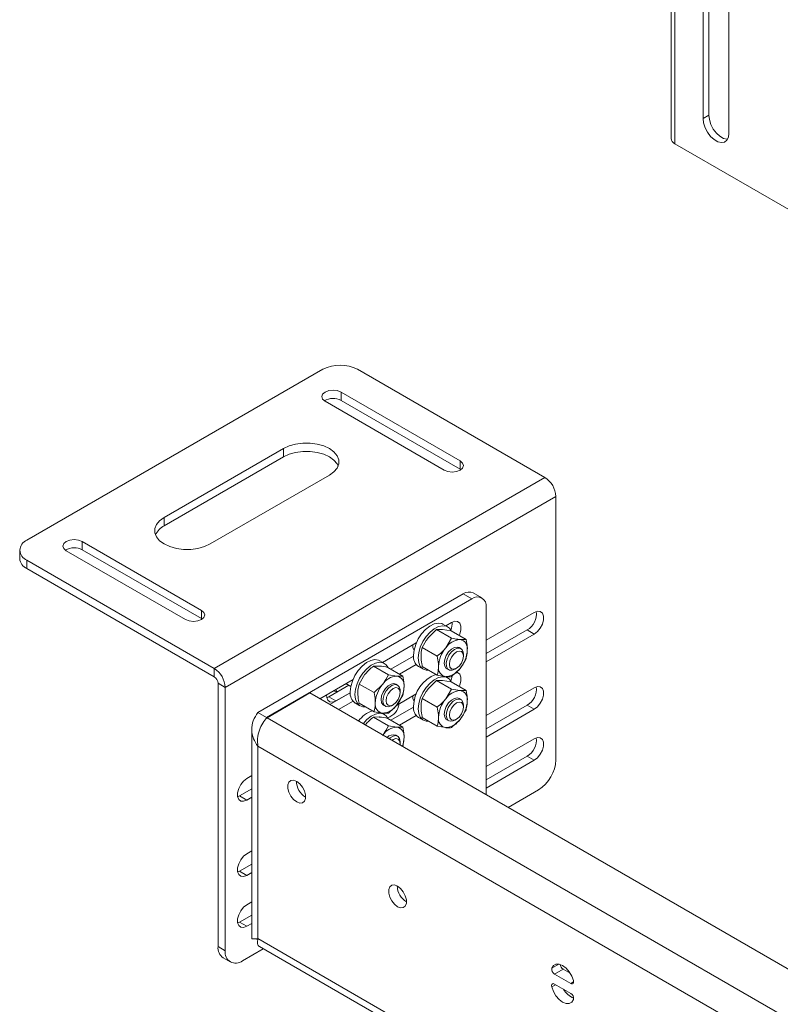
# Paper-space layout 'Sheet 4' of a CAD drawing. Units: millimetres. Extents: x 40 to 4797, y 1751 to 5962.
# Drawn here: x 3221 to 3408, y 5241 to 5483 of the extents above; entities that cross this region are included whole.
import ezdxf

# ---------------------------------------------------------------- set-up
doc = ezdxf.new("R2010")
doc.units = ezdxf.units.MM

psp = doc.layouts.new('Sheet 4')

# ---------------------------------------------------------------- linework, layer by layer
at = {"color": 7, "linetype": 'Continuous', "lineweight": 18}
for p, q in [((3381.48, 5854.06), (3381.48, 5453.96)), ((3382.42, 5852.76), (3382.42, 5452.65)), ((3389.35, 5589.5), (3389.35, 5458.86)), ((3390.76, 5590.32), (3390.76, 5459.67)), ((3395.71, 5455.18), (3395.71, 5585.83)), ((3390.76, 5459.67), (3389.35, 5458.86)), ((3382.42, 5452.65), (3473.63, 5399.99)), ((3223.04, 5355.15), (3295.87, 5397.19)), ((3304.35, 5397.19), (3350.46, 5370.58)), ((3329.61, 5374.67), (3300.31, 5391.59)), ((3300.31, 5389.55), (3300.31, 5391.59)), ((3296.38, 5389.32), (3325.69, 5372.4)), ((3329.61, 5372.63), (3300.31, 5389.55)), ((3286.13, 5377.69), (3256.82, 5360.77)), ((3286.13, 5375.65), (3286.13, 5377.69)), ((3286.13, 5375.65), (3256.82, 5358.73)), ((3329.61, 5372.63), (3329.61, 5374.67)), ((3329.79, 5372.52), (3329.61, 5372.63)), ((3268.13, 5354.24), (3297.44, 5371.16)), ((3269.14, 5323.63), (3350.46, 5370.58)), ((3271.83, 5318.98), (3353.14, 5365.92)), ((3353.14, 5365.92), (3353.14, 5301.17)), ((3256.82, 5358.73), (3256.82, 5360.77)), ((3265.98, 5337.93), (3236.67, 5354.85)), ((3236.67, 5352.81), (3236.67, 5354.85)), ((3221.28, 5352.7), (3221.28, 5350.66)), ((3232.74, 5352.59), (3262.05, 5335.67)), ((3265.98, 5335.89), (3236.67, 5352.81)), ((3223.04, 5350.25), (3269.14, 5323.63)), ((3223.04, 5350.25), (3223.04, 5348.21)), ((3223.04, 5348.21), (3269.14, 5321.59)), ((3334.96, 5341), (3332.84, 5342.23)), ((3279.85, 5312.83), (3330.34, 5341.98)), ((3281.97, 5311.61), (3332.46, 5340.76)), ((3332.46, 5340.76), (3330.34, 5341.98)), ((3265.98, 5335.89), (3265.98, 5337.93)), ((3336, 5338.71), (3336, 5292.59)), ((3347.84, 5337.41), (3336, 5330.57)), ((3266.15, 5335.78), (3265.98, 5335.89)), ((3327.51, 5334.93), (3326.09, 5334.11)), ((3323.83, 5333.2), (3321.75, 5331.18)), ((3327.51, 5331.07), (3323.83, 5333.2)), ((3327.37, 5332.88), (3325.28, 5333.22)), ((3326.52, 5333.86), (3325.38, 5334.52)), ((3331.05, 5330.76), (3327.37, 5332.88)), ((3346.07, 5333.12), (3336, 5327.3)), ((3347.84, 5332.1), (3346.07, 5333.12)), ((3327.51, 5331.07), (3326.06, 5328.69)), ((3331.05, 5330.76), (3329.6, 5330.73)), ((3336, 5325.26), (3347.84, 5332.1)), ((3318.82, 5329.92), (3310.53, 5325.13)), ((3318.14, 5328.31), (3318.29, 5328.22)), ((3323.98, 5326.68), (3320.3, 5328.8)), ((3329.79, 5328.51), (3329.33, 5328.78)), ((3310.96, 5324.88), (3309.83, 5325.54)), ((3318.15, 5326.67), (3312.58, 5323.46)), ((3330.41, 5326.69), (3330.41, 5327.14)), ((3269.14, 5321.59), (3269.14, 5323.63)), ((3308.28, 5324.22), (3309.73, 5324.24)), ((3308.28, 5324.22), (3311.96, 5322.09)), ((3311.81, 5323.9), (3315.49, 5321.78)), ((3314.7, 5322.23), (3318.82, 5324.61)), ((3319.38, 5324.12), (3320.52, 5323.47)), ((3323.98, 5321.96), (3320.3, 5324.09)), ((3326.33, 5323.58), (3326.79, 5323.32)), ((3327.51, 5321.65), (3329.6, 5323.66)), ((3328.29, 5323.47), (3328.68, 5323.69)), ((3303.26, 5320.94), (3295.08, 5316.21)), ((3304.74, 5319.82), (3306.19, 5322.2)), ((3311.96, 5322.09), (3314.04, 5321.75)), ((3323.83, 5320.67), (3321.75, 5318.65)), ((3327.51, 5318.54), (3323.83, 5320.67)), ((3323.98, 5321.96), (3326.06, 5321.62)), ((3327.37, 5320.35), (3325.28, 5320.69)), ((3326.52, 5321.33), (3326.11, 5321.57)), ((3271.83, 5318.98), (3270.06, 5320)), ((3270.06, 5320), (3270.06, 5255.25)), ((3271.83, 5318.98), (3271.83, 5254.23)), ((3302.24, 5319.53), (3297.28, 5316.67)), ((3298.81, 5318.04), (3299.24, 5317.79)), ((3301.53, 5319.94), (3302.73, 5319.24)), ((3304.74, 5319.82), (3308.42, 5317.7)), ((3308.42, 5317.7), (3310.51, 5319.71)), ((3314.23, 5319.53), (3313.77, 5319.8)), ((3314.85, 5317.71), (3314.85, 5318.16)), ((3327.51, 5318.54), (3326.06, 5316.16)), ((3331.05, 5318.22), (3327.37, 5320.35)), ((3331.05, 5318.22), (3329.6, 5318.2)), ((3347.84, 5318.91), (3336, 5312.07)), ((3282.11, 5311.53), (3292.65, 5317.61)), ((3419.78, 5244.22), (3292.65, 5317.61)), ((3297.28, 5316.67), (3296.8, 5316.45)), ((3297.28, 5316.67), (3299.05, 5315.65)), ((3302.59, 5317.69), (3297.55, 5314.78)), ((3299.05, 5315.65), (3302.59, 5317.69)), ((3299.67, 5313.56), (3303.26, 5315.63)), ((3318.82, 5317.38), (3313.95, 5314.57)), ((3315.49, 5317.06), (3314.04, 5314.68)), ((3318.14, 5315.77), (3318.29, 5315.69)), ((3323.98, 5314.14), (3320.3, 5316.27)), ((3329.79, 5315.98), (3329.33, 5316.24)), ((3303.83, 5315.14), (3304.96, 5314.49)), ((3304.74, 5315.11), (3308.42, 5312.98)), ((3310.77, 5314.6), (3311.23, 5314.34)), ((3318.15, 5314.14), (3312.58, 5310.92)), ((3312.73, 5314.48), (3313.12, 5314.71)), ((3330.41, 5314.15), (3330.41, 5314.61)), ((3346.07, 5314.62), (3336, 5308.81)), ((3336, 5306.77), (3347.84, 5313.6)), ((3347.84, 5313.6), (3346.07, 5314.62)), ((3279.85, 5312.83), (3281.97, 5311.61)), ((3281.97, 5311.61), (3281.87, 5311.22)), ((3410.74, 5237.28), (3282.11, 5311.53)), ((3308.28, 5311.69), (3309.73, 5311.71)), ((3308.28, 5311.69), (3311.96, 5309.56)), ((3311.96, 5312.67), (3310.51, 5312.64)), ((3310.96, 5312.35), (3310.55, 5312.59)), ((3311.81, 5311.37), (3315.49, 5309.24)), ((3314.7, 5309.7), (3318.82, 5312.07)), ((3319.38, 5311.59), (3320.52, 5310.94)), ((3323.98, 5309.43), (3320.3, 5311.55)), ((3326.33, 5311.05), (3326.79, 5310.78)), ((3327.51, 5309.11), (3329.6, 5311.13)), ((3328.29, 5310.93), (3328.68, 5311.16)), ((3278.36, 5308.67), (3278.36, 5257.23)), ((3311.96, 5309.56), (3314.04, 5309.22)), ((3323.98, 5309.43), (3326.06, 5309.09)), ((3314.23, 5307), (3313.77, 5307.26)), ((3347.84, 5306.38), (3336, 5299.54)), ((3279.85, 5304.51), (3279.85, 5257.23)), ((3407.13, 5231.03), (3279.85, 5304.51)), ((3314.85, 5305.17), (3314.85, 5305.62)), ((3346.07, 5302.09), (3336, 5296.27)), ((3336, 5294.23), (3347.84, 5301.07)), ((3347.84, 5301.07), (3346.07, 5302.09)), ((3278.36, 5297.3), (3277.13, 5296.59)), ((3278.36, 5294.03), (3275.36, 5292.3)), ((3341.38, 5289.48), (3348.9, 5293.82)), ((3275.36, 5292.3), (3274.88, 5292.08)), ((3277.13, 5291.28), (3275.36, 5292.3)), ((3277.13, 5291.28), (3278.36, 5291.99)), ((3278.36, 5278.8), (3277.13, 5278.09)), ((3278.36, 5275.53), (3275.36, 5273.8)), ((3275.36, 5273.8), (3274.88, 5273.59)), ((3277.13, 5272.78), (3275.36, 5273.8)), ((3277.13, 5272.78), (3278.36, 5273.49)), ((3278.36, 5266.27), (3277.13, 5265.56)), ((3278.36, 5263), (3275.36, 5261.27)), ((3275.36, 5261.27), (3274.88, 5261.05)), ((3277.13, 5260.25), (3275.36, 5261.27)), ((3277.13, 5260.25), (3278.36, 5260.96)), ((3270.06, 5255.25), (3271.83, 5254.23)), ((3280.24, 5255.28), (3728.05, 4996.76)), ((3276.07, 5251.78), (3281.19, 5254.73)), ((3271.3, 5252.5), (3273.07, 5251.48)), ((3354.93, 5249.74), (3352.81, 5248.51)), ((3356.81, 5246.2), (3352.81, 5248.51)), ((3356.68, 5248.72), (3354.93, 5249.74)), ((3352.81, 5246.06), (3356.81, 5243.75))]:
    psp.add_line(p, q, dxfattribs=at)
at = {"color": 8, "linetype": 'Continuous', "lineweight": 18}
for p, q in [((3281.97, 5311.35), (3281.97, 5311.61)), ((3728.05, 4998.49), (3279.85, 5257.23)), ((3353.86, 5250.98), (3352.14, 5249.98)), ((3353.08, 5245.9), (3352.14, 5245.36)), ((3357.51, 5246.61), (3356.81, 5246.2))]:
    psp.add_line(p, q, dxfattribs=at)
at = {"color": 7, "linetype": 'Continuous', "lineweight": 18, "flags": 128}
for points in [[(3389.35, 5458.86), (3389.48, 5457.75), (3389.85, 5456.58), (3390.45, 5455.45), (3391.21, 5454.44), (3392.08, 5453.65), (3392.98, 5453.12), (3393.85, 5452.92), (3394.61, 5453.04), (3395.21, 5453.49), (3395.58, 5454.22), (3395.71, 5455.18)], [(3390.76, 5459.67), (3390.89, 5458.56), (3391.27, 5457.4), (3391.86, 5456.26), (3392.62, 5455.26), (3393.49, 5454.46), (3394.4, 5453.94), (3395.27, 5453.73), (3395.37, 5453.73)], [(3300.31, 5391.59), (3299.4, 5391.94), (3298.34, 5392.06), (3297.28, 5391.94), (3296.38, 5391.59), (3295.78, 5391.07), (3295.57, 5390.46), (3295.78, 5389.84), (3296.38, 5389.32)], [(3297.44, 5371.16), (3298.56, 5371.97), (3299.34, 5372.9), (3299.73, 5373.91), (3299.73, 5374.94), (3299.34, 5375.95), (3298.56, 5376.88), (3297.44, 5377.69), (3296.04, 5378.34), (3294.43, 5378.78), (3292.68, 5379.01), (3290.89, 5379.01), (3289.14, 5378.78), (3287.53, 5378.34), (3286.13, 5377.69)], [(3299.59, 5373.4), (3299.34, 5373.91), (3298.56, 5374.84), (3297.44, 5375.65), (3296.04, 5376.29), (3294.43, 5376.74), (3292.68, 5376.97), (3290.89, 5376.97), (3289.14, 5376.74), (3287.53, 5376.29), (3286.13, 5375.65)], [(3325.69, 5372.4), (3326.59, 5372.06), (3327.65, 5371.93), (3328.71, 5372.06), (3329.61, 5372.4), (3330.22, 5372.92), (3330.43, 5373.54), (3330.22, 5374.15), (3329.61, 5374.67)], [(3256.82, 5360.77), (3255.7, 5359.96), (3254.92, 5359.03), (3254.53, 5358.02), (3254.53, 5356.99), (3254.92, 5355.98), (3255.7, 5355.05), (3256.82, 5354.24), (3258.22, 5353.59), (3259.83, 5353.15), (3261.58, 5352.92), (3263.37, 5352.92), (3265.12, 5353.15), (3266.73, 5353.59), (3268.13, 5354.24)], [(3236.67, 5354.85), (3235.77, 5355.2), (3234.7, 5355.32), (3233.64, 5355.2), (3232.74, 5354.85), (3232.14, 5354.33), (3231.93, 5353.72), (3232.14, 5353.11), (3232.74, 5352.59)], [(3262.05, 5335.67), (3262.95, 5335.32), (3264.01, 5335.2), (3265.07, 5335.32), (3265.98, 5335.67), (3266.58, 5336.19), (3266.79, 5336.8), (3266.58, 5337.41), (3265.98, 5337.93)], [(3347.84, 5332.1), (3348.63, 5332.71), (3349.32, 5333.57), (3349.83, 5334.57), (3350.1, 5335.6), (3350.1, 5336.52), (3349.83, 5337.23), (3349.32, 5337.64), (3348.63, 5337.7), (3347.84, 5337.41)], [(3329.35, 5331.74), (3329.5, 5332.1), (3329.77, 5333.13), (3329.77, 5334.05), (3329.5, 5334.76), (3328.99, 5335.17), (3328.3, 5335.23), (3327.51, 5334.93)], [(3325.38, 5334.52), (3325.09, 5334.66), (3324.19, 5334.8), (3323.18, 5334.59), (3322.12, 5334.06), (3321.07, 5333.22), (3320.11, 5332.15), (3319.29, 5330.89), (3318.67, 5329.54), (3318.28, 5328.17), (3318.14, 5326.87)], [(3327.41, 5332.86), (3326.95, 5333.53), (3326.22, 5334), (3325.32, 5334.14), (3324.31, 5333.94), (3323.25, 5333.4), (3322.2, 5332.57), (3321.24, 5331.49), (3320.42, 5330.24), (3319.8, 5328.88), (3319.41, 5327.51), (3319.27, 5326.22)], [(3317.97, 5329.43), (3318, 5328.78), (3318.26, 5328.09)], [(3326.33, 5323.58), (3326.2, 5323.67), (3325.84, 5324.19), (3325.71, 5324.95), (3325.84, 5325.87), (3326.2, 5326.81), (3326.77, 5327.69), (3327.46, 5328.38), (3328.2, 5328.8), (3328.89, 5328.91), (3329.33, 5328.78)], [(3328.29, 5323.47), (3327.65, 5323.21), (3326.99, 5323.23), (3326.5, 5323.57), (3326.21, 5324.19), (3326.18, 5325.02), (3326.4, 5325.96), (3326.85, 5326.9), (3327.48, 5327.71)], [(3328.02, 5327.15), (3328.68, 5327.69), (3329.34, 5327.92), (3329.9, 5327.81), (3330.28, 5327.37), (3330.41, 5326.68), (3330.27, 5325.84), (3329.9, 5324.98), (3329.34, 5324.22), (3328.68, 5323.69), (3328.01, 5323.46), (3327.45, 5323.57), (3327.08, 5324), (3326.95, 5324.69), (3327.08, 5325.53), (3327.46, 5326.4), (3328.02, 5327.15)], [(3327.48, 5327.71), (3328.2, 5328.31), (3328.93, 5328.62), (3329.58, 5328.6), (3330.08, 5328.26), (3330.36, 5327.64), (3330.41, 5327.14)], [(3309.83, 5325.54), (3309.53, 5325.68), (3308.63, 5325.82), (3307.62, 5325.61), (3306.56, 5325.08), (3305.52, 5324.24), (3304.55, 5323.16), (3303.74, 5321.91), (3303.11, 5320.55), (3302.72, 5319.19), (3302.59, 5317.89)], [(3319.27, 5326.22), (3319.41, 5325.08), (3319.8, 5324.16), (3320.42, 5323.53), (3321.24, 5323.22), (3321.83, 5323.2)], [(3311.83, 5323.93), (3311.39, 5324.55), (3310.66, 5325.02), (3309.77, 5325.16), (3308.75, 5324.96), (3307.69, 5324.42), (3306.65, 5323.59), (3305.69, 5322.51), (3304.87, 5321.26), (3304.24, 5319.9), (3303.85, 5318.53), (3303.72, 5317.24)], [(3327.41, 5320.32), (3326.95, 5321), (3326.22, 5321.47), (3325.32, 5321.61), (3324.31, 5321.41), (3323.25, 5320.87), (3322.2, 5320.04), (3321.24, 5318.96), (3320.42, 5317.7), (3319.8, 5316.35), (3319.41, 5314.98), (3319.27, 5313.68)], [(3327.64, 5321.74), (3327.38, 5320.79), (3327.28, 5320.56)], [(3329.35, 5319.21), (3329.5, 5319.57), (3329.77, 5320.59), (3329.77, 5321.51), (3329.5, 5322.22), (3328.99, 5322.63), (3328.58, 5322.71)], [(3298.55, 5318.22), (3298.72, 5318.1), (3298.81, 5318.04)], [(3299.01, 5318.48), (3299.22, 5318.08), (3299.37, 5317.87)], [(3301.34, 5319.81), (3301.81, 5319.67), (3302, 5319.67)], [(3313.77, 5319.8), (3313.33, 5319.93), (3312.64, 5319.82), (3311.9, 5319.4), (3311.21, 5318.71), (3310.65, 5317.83), (3310.28, 5316.88), (3310.15, 5315.97), (3310.28, 5315.21), (3310.65, 5314.68), (3310.77, 5314.6)], [(3311.92, 5314.2), (3311.3, 5314.3), (3310.85, 5314.72), (3310.63, 5315.4), (3310.66, 5316.27), (3310.94, 5317.21), (3311.44, 5318.13), (3312.09, 5318.9), (3312.82, 5319.43), (3313.54, 5319.67), (3314.16, 5319.57), (3314.61, 5319.15), (3314.83, 5318.47), (3314.85, 5318.16)], [(3312.46, 5314.48), (3311.9, 5314.59), (3311.52, 5315.02), (3311.39, 5315.71), (3311.52, 5316.55), (3311.9, 5317.41), (3312.46, 5318.17), (3313.12, 5318.7), (3313.78, 5318.93), (3314.34, 5318.83), (3314.72, 5318.4), (3314.85, 5317.71), (3314.72, 5316.87), (3314.35, 5316), (3313.78, 5315.25), (3313.12, 5314.71), (3312.46, 5314.48)], [(3347.84, 5313.6), (3348.63, 5314.22), (3349.32, 5315.08), (3349.83, 5316.08), (3350.1, 5317.1), (3350.1, 5318.03), (3349.83, 5318.73), (3349.32, 5319.14), (3348.63, 5319.21), (3347.84, 5318.91)], [(3296.76, 5317.18), (3296.79, 5316.53), (3297.06, 5315.82), (3297.57, 5315.41), (3298.26, 5315.35), (3299.05, 5315.65)], [(3303.72, 5317.24), (3303.85, 5316.1), (3304.24, 5315.18), (3304.87, 5314.55), (3305.69, 5314.24), (3306.28, 5314.22)], [(3317.97, 5316.89), (3318, 5316.24), (3318.26, 5315.55)], [(3326.33, 5311.05), (3326.2, 5311.13), (3325.84, 5311.66), (3325.71, 5312.42), (3325.84, 5313.33), (3326.2, 5314.28), (3326.77, 5315.15), (3327.46, 5315.84), (3328.2, 5316.27), (3328.89, 5316.38), (3329.33, 5316.24)], [(3326.16, 5312.16), (3326.29, 5313.07), (3326.66, 5314.02), (3327.23, 5314.89), (3327.92, 5315.58), (3328.65, 5316.01), (3329.35, 5316.11), (3329.91, 5315.89), (3330.28, 5315.37), (3330.41, 5314.61)], [(3312.73, 5314.48), (3312.64, 5314.43), (3311.92, 5314.2)], [(3319.27, 5313.68), (3319.41, 5312.54), (3319.8, 5311.63), (3320.42, 5310.99), (3321.24, 5310.69), (3321.83, 5310.67)], [(3326.95, 5312.16), (3327.08, 5313), (3327.46, 5313.86), (3328.02, 5314.62), (3328.68, 5315.15), (3329.34, 5315.38), (3329.9, 5315.27), (3330.28, 5314.84), (3330.41, 5314.15), (3330.28, 5313.31), (3329.9, 5312.45), (3329.34, 5311.69), (3328.68, 5311.16), (3328.02, 5310.93), (3327.46, 5311.04), (3327.08, 5311.47), (3326.95, 5312.16)], [(3311.85, 5311.34), (3311.39, 5312.01), (3310.66, 5312.49), (3309.77, 5312.63), (3308.75, 5312.43), (3307.69, 5311.89), (3306.65, 5311.06), (3305.74, 5310.05)], [(3328.29, 5310.93), (3327.92, 5310.76), (3327.23, 5310.65), (3326.66, 5310.87), (3326.29, 5311.39), (3326.16, 5312.16)], [(3312.1, 5306.38), (3312.36, 5306.6), (3313.1, 5307.03), (3313.79, 5307.13), (3314.35, 5306.91), (3314.72, 5306.39), (3314.85, 5305.62)], [(3312.82, 5305.97), (3313.12, 5306.17), (3313.78, 5306.4), (3314.34, 5306.29), (3314.72, 5305.86), (3314.85, 5305.17), (3314.82, 5304.81)], [(3347.84, 5301.07), (3348.63, 5301.68), (3349.32, 5302.54), (3349.83, 5303.55), (3350.1, 5304.57), (3350.1, 5305.49), (3349.83, 5306.2), (3349.32, 5306.61), (3348.63, 5306.67), (3347.84, 5306.38)], [(3277.13, 5296.59), (3276.34, 5295.97), (3275.65, 5295.11), (3275.14, 5294.11), (3274.87, 5293.09), (3274.87, 5292.16), (3275.14, 5291.46), (3275.65, 5291.05), (3276.34, 5290.98), (3277.13, 5291.28)], [(3289.4, 5295.89), (3288.65, 5296.17), (3287.99, 5296.11), (3287.5, 5295.72), (3287.24, 5295.05), (3287.24, 5294.17), (3287.5, 5293.19), (3287.99, 5292.24), (3288.65, 5291.42), (3289.4, 5290.83), (3290.15, 5290.55), (3290.81, 5290.61), (3291.3, 5291), (3291.56, 5291.68), (3291.56, 5292.56), (3291.3, 5293.53), (3290.81, 5294.49), (3290.15, 5295.31), (3289.4, 5295.89)], [(3277.13, 5278.09), (3276.34, 5277.48), (3275.65, 5276.62), (3275.14, 5275.62), (3274.87, 5274.59), (3274.87, 5273.67), (3275.14, 5272.96), (3275.65, 5272.55), (3276.34, 5272.49), (3277.13, 5272.78)], [(3314.22, 5270.13), (3313.47, 5270.41), (3312.81, 5270.35), (3312.32, 5269.96), (3312.06, 5269.29), (3312.06, 5268.41), (3312.32, 5267.43), (3312.81, 5266.48), (3313.47, 5265.66), (3314.22, 5265.07), (3314.97, 5264.79), (3315.63, 5264.85), (3316.12, 5265.24), (3316.38, 5265.92), (3316.38, 5266.8), (3316.12, 5267.77), (3315.63, 5268.73), (3314.97, 5269.55), (3314.22, 5270.13)], [(3277.13, 5265.56), (3276.34, 5264.94), (3275.65, 5264.08), (3275.14, 5263.08), (3274.87, 5262.06), (3274.87, 5261.14), (3275.14, 5260.43), (3275.65, 5260.02), (3276.34, 5259.96), (3277.13, 5260.25)], [(3352.14, 5249.98), (3352.55, 5250.63), (3353.17, 5250.97), (3353.95, 5250.96), (3354.81, 5250.62), (3355.66, 5249.97), (3356.44, 5249.08), (3357.06, 5248.02), (3357.47, 5246.91)], [(3352.14, 5245.36), (3352.1, 5245.57), (3352.11, 5245.76), (3352.15, 5245.92), (3352.23, 5246.05), (3352.34, 5246.13), (3352.48, 5246.16), (3352.64, 5246.13), (3352.81, 5246.06)], [(3357.47, 5242.28), (3357.06, 5241.63), (3356.44, 5241.3), (3355.66, 5241.3), (3354.81, 5241.64), (3353.95, 5242.29), (3353.17, 5243.18), (3352.55, 5244.24), (3352.14, 5245.36)], [(3357.47, 5246.91), (3357.51, 5246.69), (3357.51, 5246.5), (3357.46, 5246.34), (3357.38, 5246.21), (3357.27, 5246.13), (3357.13, 5246.11), (3356.97, 5246.13), (3356.81, 5246.2)]]:
    psp.add_lwpolyline(points, dxfattribs=at)
at = {"color": 7, "linetype": 'Continuous', "lineweight": 18}
for centre, radius, start, end in [((3383.08, 5454.12), 1.61, 185.6948, 245.6253), ((3300.11, 5389), 9.22, 62.6097, 117.3903), ((3298.35, 5385.99), 4.06, 61.184, 121.9472), ((3347.31, 5365.66), 5.84, 2.6055, 57.3945), ((3258.89, 5354.6), 4.61, 116.6398, 155.9603), ((3223.97, 5352.7), 2.62, 110.7834, 249.2166), ((3234.71, 5349.26), 4.06, 61.184, 121.9472), ((3224.28, 5350.96), 3.02, 185.6948, 245.6253), ((3331.8, 5339.94), 2.51, 65.6929, 125.6176), ((3333.84, 5339.06), 2.18, 350.786, 129.2033), ((3343.77, 5337.08), 4.58, 300.1331, 6.8451), ((3323.36, 5334.91), 4.32, 335.1657, 1.5393), ((3329.87, 5326.18), 4.56, 93.4295, 146.5651), ((3329.19, 5328.57), 2.2, 350.7481, 79.4532), ((3331.96, 5323.78), 7.67, 140.2279, 177.3607), ((3323.7, 5328.57), 7.67, 320.2279, 357.3607), ((3321.01, 5326.51), 2.89, 172.8913, 235.7966), ((3265.99, 5318.71), 5.84, 2.6055, 57.3945), ((3326.46, 5323.78), 2.2, 170.7481, 259.4532), ((3325.79, 5326.18), 4.56, 273.4295, 326.5651), ((3268.06, 5319.91), 2, 2.6055, 57.3945), ((3314.31, 5317.2), 4.56, 93.4295, 146.5651), ((3313.64, 5319.59), 2.2, 350.7481, 79.4532), ((3326.67, 5314.23), 8.52, 111.097, 179.2712), ((3316.4, 5314.8), 7.67, 140.2279, 177.3607), ((3308.14, 5319.59), 7.67, 320.2279, 357.3607), ((3329.87, 5313.64), 4.56, 93.4295, 146.5651), ((3329.19, 5316.04), 2.2, 350.7481, 79.4532), ((3343.77, 5318.58), 4.58, 300.1331, 6.8451), ((3305.45, 5317.53), 2.89, 172.8913, 235.7966), ((3331.96, 5311.25), 7.67, 140.2279, 177.3607), ((3323.7, 5316.04), 7.67, 320.2279, 357.3607), ((3309.89, 5307.06), 6.41, 106.7452, 145.3725), ((3310.91, 5314.8), 2.2, 170.7481, 259.4532), ((3310.23, 5317.2), 4.56, 273.4295, 326.5651), ((3310.43, 5315.55), 4.22, 288.3077, 351.9517), ((3321.01, 5313.98), 2.89, 172.8913, 235.7966), ((3326.46, 5311.25), 2.2, 170.7481, 259.4532), ((3325.79, 5313.64), 4.56, 273.4295, 326.5651), ((3314.3, 5304.71), 4.52, 93.3201, 145.5548), ((3313.64, 5307.06), 2.2, 350.7481, 79.4532), ((3313.17, 5305.38), 1.98, 72.1904, 140.2425), ((3309.35, 5306.83), 6.46, 338.8453, 358.926), ((3343.77, 5306.05), 4.58, 300.1331, 6.8451), ((3343.93, 5301.59), 9.22, 302.6055, 357.3945), ((3293.88, 5295.95), 4.55, 180.2382, 239.7564), ((3318.7, 5270.19), 4.55, 180.2382, 239.7564), ((3273, 5254.92), 2.96, 173.7012, 234.9867), ((3274.41, 5253.81), 2.62, 170.786, 309.2033), ((3355.75, 5251.03), 1.54, 185.3198, 237.5121), ((3353.53, 5249.73), 1.41, 169.4407, 239.2445), ((3359.49, 5247.32), 5.12, 209.9786, 247.2266), ((3356.08, 5242.54), 1.41, 349.4407, 59.2445)]:
    psp.add_arc(centre, radius, start, end, dxfattribs=at)
for points, knots in [([(3325.28, 5333.22), (3325.24, 5333.23), (3324.65, 5333.28), (3324.23, 5333.24), (3323.83, 5333.2)], [0, 0, 0, 0, 0.070201, 1, 1, 1, 1]), ([(3321.75, 5331.18), (3321.71, 5331.13), (3321.11, 5330.39), (3320.69, 5329.57), (3320.3, 5328.8)], [0, 0, 0, 0, 0.070201, 1, 1, 1, 1]), ([(3329.6, 5330.73), (3329.55, 5330.74), (3328.95, 5330.79), (3328.21, 5330.94), (3327.51, 5331.07)], [0, 0, 0, 0, 0.070201, 1, 1, 1, 1]), ([(3331.36, 5328.22), (3331.36, 5328.44), (3331.34, 5329.24), (3331.17, 5330.12), (3331.05, 5330.76)], [0, 0, 0, 0, 0.268634, 1, 1, 1, 1]), ([(3319.98, 5326.63), (3319.99, 5326.84), (3320, 5327.63), (3320.17, 5328.31), (3320.3, 5328.8)], [0, 0, 0, 0, 0.268634, 1, 1, 1, 1]), ([(3326.06, 5328.69), (3326.02, 5328.64), (3325.42, 5327.9), (3324.67, 5327.27), (3323.98, 5326.68)], [0, 0, 0, 0, 0.070201, 1, 1, 1, 1]), ([(3331.05, 5326.04), (3331.1, 5326.21), (3331.28, 5326.88), (3331.33, 5327.65), (3331.36, 5328.22)], [0, 0, 0, 0, 0.257551, 1, 1, 1, 1]), ([(3320.3, 5324.09), (3320.25, 5324.31), (3320.06, 5325.19), (3320.02, 5326.01), (3319.98, 5326.63)], [0, 0, 0, 0, 0.257551, 1, 1, 1, 1]), ([(3324.29, 5324.14), (3324.29, 5324.35), (3324.27, 5325.16), (3324.1, 5326.04), (3323.98, 5326.68)], [0, 0, 0, 0, 0.268634, 1, 1, 1, 1]), ([(3329.6, 5323.66), (3329.64, 5323.72), (3330.23, 5324.46), (3330.65, 5325.28), (3331.05, 5326.04)], [0, 0, 0, 0, 0.070201, 1, 1, 1, 1]), ([(3306.19, 5322.2), (3306.23, 5322.25), (3306.84, 5322.99), (3307.58, 5323.63), (3308.28, 5324.22)], [0, 0, 0, 0, 0.070201, 1, 1, 1, 1]), ([(3309.73, 5324.24), (3309.77, 5324.24), (3310.37, 5324.18), (3311.12, 5324.04), (3311.81, 5323.9)], [0, 0, 0, 0, 0.070201, 1, 1, 1, 1]), ([(3323.98, 5321.96), (3324.03, 5322.13), (3324.21, 5322.79), (3324.26, 5323.56), (3324.29, 5324.14)], [0, 0, 0, 0, 0.2575513, 1, 1, 1, 1]), ([(3310.51, 5319.71), (3310.55, 5319.77), (3311.14, 5320.51), (3311.56, 5321.33), (3311.96, 5322.09)], [0, 0, 0, 0, 0.070201, 1, 1, 1, 1]), ([(3314.04, 5321.75), (3314.08, 5321.75), (3314.67, 5321.7), (3315.1, 5321.74), (3315.49, 5321.78)], [0, 0, 0, 0, 0.070201, 1, 1, 1, 1]), ([(3315.81, 5319.24), (3315.8, 5319.46), (3315.79, 5320.26), (3315.62, 5321.14), (3315.49, 5321.78)], [0, 0, 0, 0, 0.268634, 1, 1, 1, 1]), ([(3325.28, 5320.69), (3325.24, 5320.69), (3324.65, 5320.74), (3324.23, 5320.7), (3323.83, 5320.67)], [0, 0, 0, 0, 0.070201, 1, 1, 1, 1]), ([(3326.06, 5321.62), (3326.1, 5321.62), (3326.7, 5321.57), (3327.12, 5321.61), (3327.51, 5321.65)], [0, 0, 0, 0, 0.070201, 1, 1, 1, 1]), ([(3304.42, 5317.65), (3304.43, 5317.86), (3304.45, 5318.65), (3304.62, 5319.32), (3304.74, 5319.82)], [0, 0, 0, 0, 0.268634, 1, 1, 1, 1]), ([(3315.49, 5317.06), (3315.54, 5317.23), (3315.73, 5317.9), (3315.77, 5318.67), (3315.81, 5319.24)], [0, 0, 0, 0, 0.257551, 1, 1, 1, 1]), ([(3321.75, 5318.65), (3321.71, 5318.6), (3321.11, 5317.85), (3320.69, 5317.03), (3320.3, 5316.27)], [0, 0, 0, 0, 0.070201, 1, 1, 1, 1]), ([(3329.6, 5318.2), (3329.55, 5318.2), (3328.95, 5318.26), (3328.21, 5318.41), (3327.51, 5318.54)], [0, 0, 0, 0, 0.070201, 1, 1, 1, 1]), ([(3331.36, 5315.69), (3331.36, 5315.9), (3331.34, 5316.71), (3331.17, 5317.58), (3331.05, 5318.22)], [0, 0, 0, 0, 0.268634, 1, 1, 1, 1]), ([(3304.74, 5315.11), (3304.69, 5315.33), (3304.51, 5316.21), (3304.46, 5317.03), (3304.42, 5317.65)], [0, 0, 0, 0, 0.257551, 1, 1, 1, 1]), ([(3308.74, 5315.16), (3308.73, 5315.37), (3308.72, 5316.18), (3308.55, 5317.06), (3308.42, 5317.7)], [0, 0, 0, 0, 0.268634, 1, 1, 1, 1]), ([(3319.98, 5314.09), (3319.99, 5314.3), (3320, 5315.09), (3320.17, 5315.77), (3320.3, 5316.27)], [0, 0, 0, 0, 0.268634, 1, 1, 1, 1]), ([(3326.06, 5316.16), (3326.02, 5316.11), (3325.42, 5315.37), (3324.67, 5314.73), (3323.98, 5314.14)], [0, 0, 0, 0, 0.070201, 1, 1, 1, 1]), ([(3331.05, 5313.51), (3331.1, 5313.68), (3331.28, 5314.34), (3331.33, 5315.11), (3331.36, 5315.69)], [0, 0, 0, 0, 0.257551, 1, 1, 1, 1]), ([(3308.42, 5312.98), (3308.47, 5313.15), (3308.65, 5313.81), (3308.7, 5314.58), (3308.74, 5315.16)], [0, 0, 0, 0, 0.257551, 1, 1, 1, 1]), ([(3314.04, 5314.68), (3314, 5314.63), (3313.4, 5313.89), (3312.65, 5313.26), (3311.96, 5312.67)], [0, 0, 0, 0, 0.070201, 1, 1, 1, 1]), ([(3320.3, 5311.55), (3320.25, 5311.78), (3320.06, 5312.65), (3320.02, 5313.48), (3319.98, 5314.09)], [0, 0, 0, 0, 0.257551, 1, 1, 1, 1]), ([(3324.29, 5311.6), (3324.29, 5311.82), (3324.27, 5312.63), (3324.1, 5313.5), (3323.98, 5314.14)], [0, 0, 0, 0, 0.268634, 1, 1, 1, 1]), ([(3329.6, 5311.13), (3329.64, 5311.18), (3330.23, 5311.93), (3330.65, 5312.75), (3331.05, 5313.51)], [0, 0, 0, 0, 0.070201, 1, 1, 1, 1]), ([(3279.85, 5312.83), (3279.43, 5312.17), (3278.58, 5310.84), (3278.23, 5308.58), (3278.63, 5306.39), (3279.46, 5305.12), (3279.85, 5304.51)], [0, 0, 0, 0, 0.254689, 0.509581, 0.764474, 1, 1, 1, 1]), ([(3306.19, 5309.67), (3306.23, 5309.72), (3306.84, 5310.46), (3307.58, 5311.1), (3308.28, 5311.69)], [0, 0, 0, 0, 0.070201, 1, 1, 1, 1]), ([(3310.51, 5312.64), (3310.46, 5312.65), (3309.86, 5312.7), (3309.12, 5312.85), (3308.42, 5312.98)], [0, 0, 0, 0, 0.070201, 1, 1, 1, 1]), ([(3309.73, 5311.71), (3309.77, 5311.71), (3310.37, 5311.65), (3311.12, 5311.5), (3311.81, 5311.37)], [0, 0, 0, 0, 0.070201, 1, 1, 1, 1]), ([(3323.98, 5309.43), (3324.03, 5309.6), (3324.21, 5310.26), (3324.26, 5311.03), (3324.29, 5311.6)], [0, 0, 0, 0, 0.2575513, 1, 1, 1, 1]), ([(3310.51, 5307.18), (3310.55, 5307.23), (3311.14, 5307.98), (3311.56, 5308.8), (3311.96, 5309.56)], [0, 0, 0, 0, 0.070201, 1, 1, 1, 1]), ([(3314.04, 5309.22), (3314.08, 5309.22), (3314.67, 5309.17), (3315.1, 5309.21), (3315.49, 5309.24)], [0, 0, 0, 0, 0.070201, 1, 1, 1, 1]), ([(3315.81, 5306.7), (3315.8, 5306.92), (3315.79, 5307.73), (3315.62, 5308.6), (3315.49, 5309.24)], [0, 0, 0, 0, 0.268634, 1, 1, 1, 1]), ([(3326.06, 5309.09), (3326.1, 5309.08), (3326.7, 5309.03), (3327.12, 5309.07), (3327.51, 5309.11)], [0, 0, 0, 0, 0.070201, 1, 1, 1, 1]), ([(3315.49, 5304.53), (3315.54, 5304.7), (3315.73, 5305.36), (3315.77, 5306.13), (3315.81, 5306.7)], [0, 0, 0, 0, 0.257551, 1, 1, 1, 1]), ([(3279.85, 5257.23), (3279.42, 5257.19), (3278.56, 5257.1), (3278.43, 5257.19), (3278.37, 5257.23)], [0, 0, 0, 0, 0.509339, 1, 1, 1, 1]), ([(3279.14, 5257.2), (3279.19, 5257.19), (3279.34, 5257.18), (3279.64, 5257.1), (3279.84, 5257.04)], [0, 0, 0, 0, 0.338318, 1, 1, 1, 1]), ([(3280.24, 5255.28), (3280.24, 5255.28), (3279.96, 5255.29), (3279.7, 5255.93), (3279.8, 5256.8), (3279.85, 5257.23)], [0, 0, 0, 0, 0.000102, 0.500051, 1, 1, 1, 1])]:
    psp.add_open_spline(points, degree=3, knots=knots, dxfattribs=at)
psp.add_open_spline([(3279.85, 5304.51), (3279.79, 5305.15), (3279.68, 5306.43), (3280.18, 5308.48), (3281.03, 5310.33), (3281.75, 5311.13), (3282.11, 5311.53)], degree=3, dxfattribs=at)

doc.saveas('drawing.dxf')
